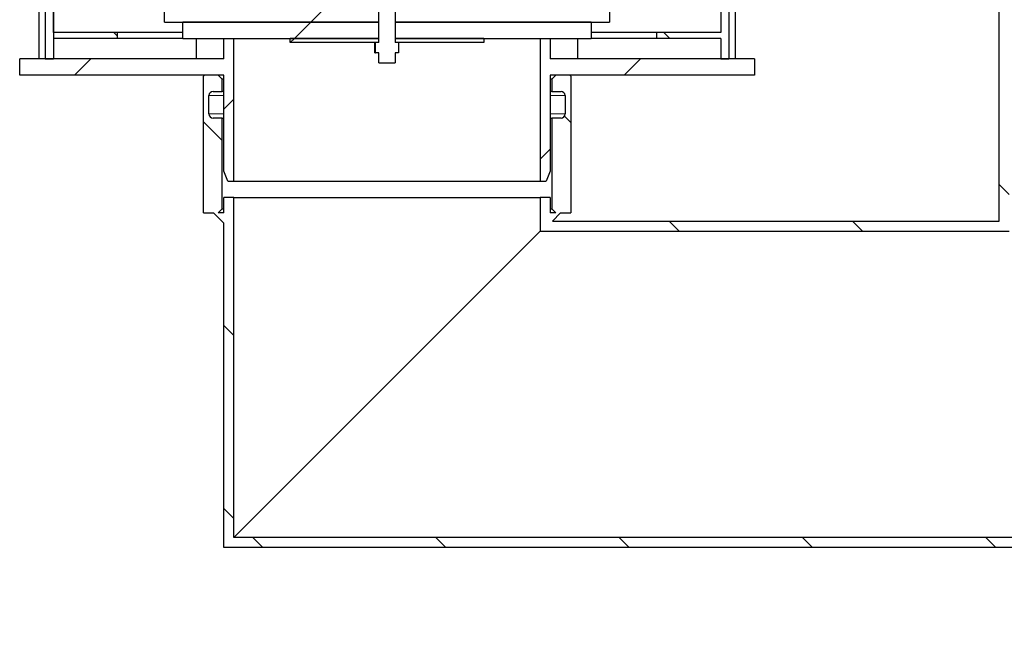
# Model space of a CAD drawing. Units: millimetres. Extents: x -80 to 420, y 0 to 346.
# Drawn here: x 117 to 141, y 203 to 218 of the extents above; entities that cross this region are included whole.
import ezdxf

# ---------------------------------------------------------------- set-up
doc = ezdxf.new("R2010")
doc.units = ezdxf.units.MM
pattern_1 = [(45, (0, 0), (-13.4704, 13.4704), []), (45, (4.49, 0), (-13.4704, 13.4704), []), (45, (8.98, 0), (-13.4704, 13.4704), []), (45, (13.47, 0), (-13.4704, 13.4704), [])]

msp = doc.modelspace()

# ---------------------------------------------------------------- hatches: boundary and pattern name
at = {"linetype": 'Continuous', "lineweight": 18}
h = msp.add_hatch(dxfattribs=at)
h.set_pattern_fill('ANSI31', style=0)
h.paths.add_polyline_path([(134.16647, 247.66362), (134.01647, 247.66362), (134.01647, 217.16362), (134.16647, 217.16362)], flags=0)
h = msp.add_hatch(dxfattribs=at)
h.set_pattern_fill('ANSI31', angle=90, style=0)
edge = h.paths.add_edge_path(flags=0)
edge.add_arc((129.90397, 215.81362), 0.1, 270, 360, ccw=False)
edge.add_line((129.90397, 215.71362), (129.67897, 215.71362))
edge.add_line((129.67897, 215.71362), (129.67897, 213.48862))
edge.add_line((129.67897, 213.48862), (129.77897, 213.38862))
edge.add_line((129.77897, 213.38862), (129.64147, 213.38862))
edge.add_line((129.64147, 213.38862), (129.64147, 213.76362))
edge.add_line((129.64147, 213.76362), (129.39647, 213.76362))
edge.add_line((129.39647, 213.76362), (129.39647, 212.94362))
edge.add_line((129.39647, 212.94362), (140.88647, 212.94362))
edge.add_line((140.88647, 212.94362), (140.88647, 240.17362))
edge.add_line((140.88647, 240.17362), (154.14147, 240.17362))
edge.add_line((154.14147, 240.17362), (154.14147, 240.31862))
edge.add_line((154.14147, 240.31862), (153.89147, 240.41862))
edge.add_line((153.89147, 240.41862), (140.64147, 240.41862))
edge.add_line((140.64147, 240.41862), (140.64147, 213.18862))
edge.add_line((140.64147, 213.18862), (129.69147, 213.18862))
edge.add_line((129.69147, 213.18862), (129.89147, 213.38862))
edge.add_line((129.89147, 213.38862), (130.14147, 213.38862))
edge.add_line((130.14147, 213.38862), (130.14147, 216.73862))
edge.add_line((130.14147, 216.73862), (130.11647, 216.76362))
edge.add_line((130.11647, 216.76362), (129.77897, 216.76362))
edge.add_line((129.77897, 216.76362), (129.67897, 216.66362))
edge.add_line((129.67897, 216.66362), (129.67897, 216.36362))
edge.add_line((129.67897, 216.36362), (129.90397, 216.36362))
edge.add_arc((129.90397, 216.26362), 0.1, 0, 90, ccw=False)
edge.add_line((130.00397, 216.26362), (130.00397, 215.81362))
h = msp.add_hatch(dxfattribs=at)
h.set_pattern_fill('ANSI31', angle=90, style=0)
edge = h.paths.add_edge_path(flags=0)
edge.add_line((121.27897, 215.81362), (121.27897, 216.26362))
edge.add_arc((121.37897, 216.26362), 0.1, 90, 180, ccw=False)
edge.add_line((121.37897, 216.36362), (121.60397, 216.36362))
edge.add_line((121.60397, 216.36362), (121.60397, 216.66362))
edge.add_line((121.60397, 216.66362), (121.50397, 216.76362))
edge.add_line((121.50397, 216.76362), (121.16647, 216.76362))
edge.add_line((121.16647, 216.76362), (121.14147, 216.73862))
edge.add_line((121.14147, 216.73862), (121.14147, 213.38862))
edge.add_line((121.14147, 213.38862), (121.39147, 213.38862))
edge.add_line((121.39147, 213.38862), (121.64147, 213.13862))
edge.add_line((121.64147, 213.13862), (121.64147, 205.18862))
edge.add_line((121.64147, 205.18862), (148.64147, 205.18862))
edge.add_line((148.64147, 205.18862), (148.64147, 202.98862))
edge.add_line((148.64147, 202.98862), (149.04147, 202.98862))
edge.add_line((149.04147, 202.98862), (149.04147, 206.68862))
edge.add_line((149.04147, 206.68862), (148.64147, 206.68862))
edge.add_line((148.64147, 206.68862), (148.64147, 232.41862))
edge.add_line((148.64147, 232.41862), (153.89147, 232.41862))
edge.add_line((153.89147, 232.41862), (154.14147, 232.51862))
edge.add_line((154.14147, 232.51862), (154.14147, 232.66362))
edge.add_line((154.14147, 232.66362), (148.39647, 232.66362))
edge.add_line((148.39647, 232.66362), (148.39647, 205.43362))
edge.add_line((148.39647, 205.43362), (121.88647, 205.43362))
edge.add_line((121.88647, 205.43362), (121.88647, 213.76362))
edge.add_line((121.88647, 213.76362), (121.64147, 213.76362))
edge.add_line((121.64147, 213.76362), (121.64147, 213.38862))
edge.add_line((121.64147, 213.38862), (121.50397, 213.38862))
edge.add_line((121.50397, 213.38862), (121.60397, 213.48862))
edge.add_line((121.60397, 213.48862), (121.60397, 215.71362))
edge.add_line((121.60397, 215.71362), (121.37897, 215.71362))
edge.add_arc((121.37897, 215.81362), 0.1, 180, 270, ccw=False)
h = msp.add_hatch(dxfattribs=at)
h.set_pattern_fill('DIN 201 Stahl und Stahlguss', style=0, pattern_type=2)
h.set_pattern_definition(pattern_1)
h.paths.add_polyline_path([(128.01322, 227.96362), (128.01322, 228.31362), (126.66972, 228.31362), (126.66972, 227.96362), (126.59147, 227.96362), (126.59147, 227.66362), (122.39147, 227.66362), (120.19147, 227.16362), (120.19147, 226.91362), (121.64147, 226.91362), (121.64147, 218.81362), (120.19147, 218.81362), (120.19147, 218.06362), (125.44147, 218.06362), (125.44147, 218.56362), (125.31647, 218.56362), (125.31647, 218.81362), (125.96647, 218.81362), (125.96647, 218.56362), (125.84147, 218.56362), (125.84147, 218.06362), (131.09147, 218.06362), (131.09147, 218.81362), (129.64147, 218.81362), (129.64147, 226.91362), (131.09147, 226.91362), (131.09147, 227.16362), (128.89147, 227.66362), (128.09147, 227.66362), (128.09147, 227.96362)], flags=0)
edge = h.paths.add_edge_path(flags=0)
edge.add_arc((125.87937, 213.96928), 5, 92.727169, 104.334362)
edge.add_line((124.64147, 218.81362), (121.88647, 218.81362))
edge.add_line((121.88647, 218.81362), (121.88647, 226.91362))
edge.add_line((121.88647, 226.91362), (129.39647, 226.91362))
edge.add_line((129.39647, 226.91362), (129.39647, 218.81362))
edge.add_line((129.39647, 218.81362), (126.64147, 218.81362))
edge.add_arc((125.40357, 213.96928), 5, 75.665638, 87.272831)
h = msp.add_hatch(dxfattribs=at)
h.set_pattern_fill('ANSI31', angle=90, style=0)
h.paths.add_polyline_path([(117.46647, 217.16362), (117.46647, 220.04549), (117.26647, 220.04549), (117.26647, 217.16362)], flags=0)
h = msp.add_hatch(dxfattribs=at)
h.set_pattern_fill('ANSI31', angle=90, style=0)
h.paths.add_polyline_path([(132.24147, 217.66362), (133.81647, 217.66362), (133.81647, 217.16362), (134.01647, 217.16362), (134.01647, 220.0329), (133.81647, 220.0329), (133.81647, 217.81362), (132.24147, 217.81362)], flags=0)
h = msp.add_hatch(dxfattribs=at)
h.set_pattern_fill('DIN 201 Stahl und Stahlguss', angle=90, style=0, pattern_type=2)
h.set_pattern_definition([(135, (0, 0), (-13.4704, -13.4704), []), (135, (-2e-14, 4.49), (-13.4704, -13.4704), []), (135, (-3e-14, 8.98), (-13.4704, -13.4704), []), (135, (-5e-14, 13.47), (-13.4704, -13.4704), [])])
h.paths.add_polyline_path([(125.92373, 217.31362), (125.92373, 217.56362), (125.84147, 217.56362), (125.84147, 218.56362), (125.92373, 218.56362), (125.92373, 218.81362), (125.35921, 218.81362), (125.35921, 218.56362), (125.44147, 218.56362), (125.44147, 217.56362), (125.35921, 217.56362), (125.35921, 217.31362), (125.44147, 217.31362), (125.44147, 217.06362), (125.84147, 217.06362), (125.84147, 217.31362)], flags=0)
h = msp.add_hatch(dxfattribs=at)
h.set_pattern_fill('DIN 201 Stahl und Stahlguss', style=0, pattern_type=2)
h.set_pattern_definition(pattern_1)
h.paths.add_polyline_path([(125.44147, 217.66362), (125.44147, 218.06362), (120.64147, 218.06362), (120.64147, 217.66362)], flags=0)
h = msp.add_hatch(dxfattribs=at)
h.set_pattern_fill('DIN 201 Stahl und Stahlguss', style=0, pattern_type=2)
h.set_pattern_definition(pattern_1)
h.paths.add_polyline_path([(130.64147, 217.66362), (130.64147, 218.06362), (125.84147, 218.06362), (125.84147, 217.66362)], flags=0)
h = msp.add_hatch(dxfattribs=at)
h.set_pattern_fill('ANSI31', style=0)
h.paths.add_polyline_path([(121.88647, 217.66362), (121.64147, 217.66362), (121.64147, 217.16362), (116.64147, 217.16362), (116.64147, 216.76362), (121.64147, 216.76362), (121.64147, 214.41362), (121.74147, 214.16362), (121.88647, 214.16362)], flags=0)
h = msp.add_hatch(dxfattribs=at)
h.set_pattern_fill('ANSI31', angle=90, style=0)
h.paths.add_polyline_path([(117.46647, 217.66362), (119.04147, 217.66362), (119.04147, 217.81362), (117.46647, 217.81362)], flags=0)
h = msp.add_hatch(dxfattribs=at)
h.set_pattern_fill('DIN 201 Stahl und Stahlguss', style=0, pattern_type=2)
h.set_pattern_definition(pattern_1)
h.paths.add_polyline_path([(125.44147, 217.56362), (125.44147, 217.66362), (123.26647, 217.66362), (123.26647, 217.56362)], flags=0)
h = msp.add_hatch(dxfattribs=at)
h.set_pattern_fill('DIN 201 Stahl und Stahlguss', style=0, pattern_type=2)
h.set_pattern_definition(pattern_1)
h.paths.add_polyline_path([(128.01647, 217.56362), (128.01647, 217.66362), (125.84147, 217.66362), (125.84147, 217.56362)], flags=0)
h = msp.add_hatch(dxfattribs=at)
h.set_pattern_fill('ANSI31', style=0)
h.paths.add_polyline_path([(129.64147, 217.66362), (129.39647, 217.66362), (129.39647, 214.16362), (129.54147, 214.16362), (129.64147, 214.41362), (129.64147, 216.76362), (134.64147, 216.76362), (134.64147, 217.16362), (129.64147, 217.16362)], flags=0)

# ---------------------------------------------------------------- linework, layer by layer
at = {"color": 7, "linetype": 'Continuous', "lineweight": 25}
for p, q in [((134.01647, 247.66362), (134.01647, 217.16362)), ((134.16647, 247.66362), (134.16647, 217.16362)), ((117.11648, 217.16362), (117.11648, 244.66362)), ((140.64147, 213.18862), (140.64147, 240.41862)), ((117.26647, 220.04549), (117.26647, 217.16362)), ((117.46647, 220.04549), (117.46647, 217.16362)), ((117.46794, 217.81362), (117.46794, 220.02636)), ((133.81647, 220.0329), (133.81647, 217.81362)), ((134.01647, 220.0329), (134.01647, 217.16362)), ((120.19147, 218.06362), (120.19147, 218.81362)), ((131.09147, 218.81362), (131.09147, 218.06362)), ((125.44147, 217.56362), (125.44147, 218.56362)), ((125.44147, 218.06362), (125.44147, 218.56362)), ((125.84147, 218.56362), (125.84147, 217.56362)), ((125.84147, 218.56362), (125.84147, 218.06362)), ((120.19147, 218.06362), (125.44147, 218.06362)), ((120.64147, 217.66362), (120.64147, 218.06362)), ((125.44147, 218.06362), (120.64147, 218.06362)), ((125.44147, 217.66362), (125.44147, 218.06362)), ((125.84147, 218.06362), (125.84147, 217.66362)), ((130.64147, 218.06362), (125.84147, 218.06362)), ((125.84147, 218.06362), (131.09147, 218.06362)), ((130.64147, 218.06362), (130.64147, 217.66362)), ((117.46647, 217.81362), (117.46647, 217.66362)), ((119.04147, 217.81362), (117.46647, 217.81362)), ((119.04147, 217.66362), (117.46647, 217.66362)), ((117.46794, 217.66362), (117.46794, 217.16362)), ((119.04147, 217.66362), (119.04147, 217.81362)), ((120.64147, 217.81362), (119.04147, 217.81362)), ((120.64147, 217.66362), (119.04147, 217.66362)), ((120.64147, 217.66362), (125.44147, 217.66362)), ((120.96348, 217.66362), (120.96348, 217.16362)), ((121.64147, 217.16362), (121.64147, 217.66362)), ((121.64147, 217.66362), (121.88647, 217.66362)), ((121.88647, 214.16362), (121.88647, 217.66362)), ((123.26647, 217.56362), (123.26647, 217.66362)), ((125.44147, 217.66362), (123.26647, 217.66362)), ((125.44147, 217.56362), (125.44147, 217.66362)), ((125.84147, 217.66362), (130.64147, 217.66362)), ((125.84147, 217.66362), (125.84147, 217.56362)), ((128.01647, 217.66362), (125.84147, 217.66362)), ((128.01647, 217.66362), (128.01647, 217.56362)), ((129.39647, 217.66362), (129.39647, 214.16362)), ((129.39647, 217.66362), (129.64147, 217.66362)), ((129.64147, 217.66362), (129.64147, 217.16362)), ((130.31947, 217.16362), (130.31947, 217.66362)), ((132.24147, 217.81362), (130.64147, 217.81362)), ((132.24147, 217.66362), (130.64147, 217.66362)), ((132.24147, 217.81362), (132.24147, 217.66362)), ((133.81647, 217.81362), (132.24147, 217.81362)), ((133.81647, 217.66362), (132.24147, 217.66362)), ((133.81647, 217.66362), (133.81647, 217.16362)), ((125.44147, 217.56362), (123.26647, 217.56362)), ((125.3437, 217.31362), (125.3437, 217.56362)), ((125.35921, 217.31362), (125.35921, 217.56362)), ((125.44147, 217.56362), (125.35921, 217.56362)), ((128.01647, 217.56362), (125.84147, 217.56362)), ((125.92373, 217.56362), (125.84147, 217.56362)), ((125.92373, 217.56362), (125.92373, 217.31362)), ((116.64147, 216.76362), (116.64147, 217.16362)), ((121.64147, 217.16362), (116.64147, 217.16362)), ((117.26647, 217.16362), (117.46647, 217.16362)), ((125.3437, 217.31362), (125.35921, 217.31362)), ((125.44147, 217.31362), (125.35921, 217.31362)), ((125.44147, 217.06362), (125.44147, 217.31362)), ((125.92373, 217.31362), (125.84147, 217.31362)), ((125.84147, 217.31362), (125.84147, 217.06362)), ((134.64147, 217.16362), (129.64147, 217.16362)), ((133.81647, 217.16362), (134.01647, 217.16362)), ((134.16647, 217.16362), (134.01647, 217.16362)), ((134.64147, 217.16362), (134.64147, 216.76362)), ((125.44147, 217.06362), (125.84147, 217.06362)), ((121.64147, 216.76362), (116.64147, 216.76362)), ((121.14147, 216.73862), (121.16647, 216.76362)), ((121.14147, 213.38862), (121.14147, 216.73862)), ((121.50397, 216.76362), (121.16647, 216.76362)), ((121.60397, 216.66362), (121.50397, 216.76362)), ((121.60397, 216.36362), (121.60397, 216.66362)), ((121.64147, 216.66362), (121.60397, 216.66362)), ((121.64147, 214.41362), (121.64147, 216.76362)), ((134.64147, 216.76362), (129.64147, 216.76362)), ((129.64147, 216.76362), (129.64147, 214.41362)), ((129.67897, 216.66362), (129.64147, 216.66362)), ((129.77897, 216.76362), (129.67897, 216.66362)), ((129.67897, 216.66362), (129.67897, 216.36362)), ((130.11647, 216.76362), (129.77897, 216.76362)), ((130.11647, 216.76362), (130.14147, 216.73862)), ((130.14147, 216.73862), (130.14147, 213.38862)), ((121.27897, 215.81362), (121.27897, 216.26362)), ((121.37897, 216.36362), (121.60397, 216.36362)), ((121.64147, 216.36362), (121.60397, 216.36362)), ((129.67897, 216.36362), (129.64147, 216.36362)), ((129.67897, 216.36362), (129.90397, 216.36362)), ((130.00397, 216.26362), (130.00397, 215.81362)), ((121.60397, 215.71362), (121.37897, 215.71362)), ((121.60397, 213.48862), (121.60397, 215.71362)), ((121.60397, 215.71362), (121.64147, 215.71362)), ((129.64147, 215.71362), (129.67897, 215.71362)), ((129.67897, 215.71362), (129.67897, 213.48862)), ((129.90397, 215.71362), (129.67897, 215.71362)), ((121.74147, 214.16362), (121.64147, 214.41362)), ((129.64147, 214.41362), (129.54147, 214.16362)), ((121.74147, 214.16362), (121.88647, 214.16362)), ((121.88647, 214.16362), (129.39647, 214.16362)), ((129.39647, 214.16362), (129.54147, 214.16362)), ((121.64147, 213.38862), (121.64147, 213.76362)), ((121.88647, 213.76362), (121.64147, 213.76362)), ((121.88647, 205.43362), (121.88647, 213.76362)), ((121.88647, 213.76362), (129.39647, 213.76362)), ((129.39647, 213.76362), (129.39647, 212.94362)), ((129.64147, 213.76362), (129.39647, 213.76362)), ((129.64147, 213.76362), (129.64147, 213.38862)), ((121.50397, 213.38862), (121.60397, 213.48862)), ((121.60397, 213.48862), (121.64147, 213.48862)), ((129.64147, 213.48862), (129.67897, 213.48862)), ((129.67897, 213.48862), (129.77897, 213.38862)), ((121.14147, 213.38862), (121.39147, 213.38862)), ((121.64147, 213.13862), (121.39147, 213.38862)), ((121.64147, 213.38862), (121.50397, 213.38862)), ((129.77897, 213.38862), (129.64147, 213.38862)), ((129.89147, 213.38862), (129.69147, 213.18862)), ((129.89147, 213.38862), (130.14147, 213.38862)), ((121.64147, 205.18862), (121.64147, 213.13862)), ((129.69147, 213.18862), (140.64147, 213.18862)), ((121.88647, 205.43362), (129.39647, 212.94362)), ((129.39647, 212.94362), (140.88647, 212.94362)), ((148.39647, 205.43362), (121.88647, 205.43362)), ((148.64147, 205.18862), (121.64147, 205.18862))]:
    msp.add_line(p, q, dxfattribs=at)
at = {"color": 8, "linetype": 'Continuous', "lineweight": 18}
for p, q in [((121.64147, 216.26362), (121.27897, 216.26362)), ((130.00397, 216.26362), (129.64147, 216.26362)), ((121.64147, 215.81362), (121.27897, 215.81362)), ((130.00397, 215.81362), (129.64147, 215.81362))]:
    msp.add_line(p, q, dxfattribs=at)
at = {"color": 7, "linetype": 'Continuous', "lineweight": 25}
for centre, start, end in [((121.37897, 216.26362), 90, 180), ((129.90397, 216.26362), 0, 90), ((121.37897, 215.81362), 180, 270), ((129.90397, 215.81362), 270, 0)]:
    msp.add_arc(centre, 0.1, start, end, dxfattribs=at)

doc.saveas('drawing.dxf')
